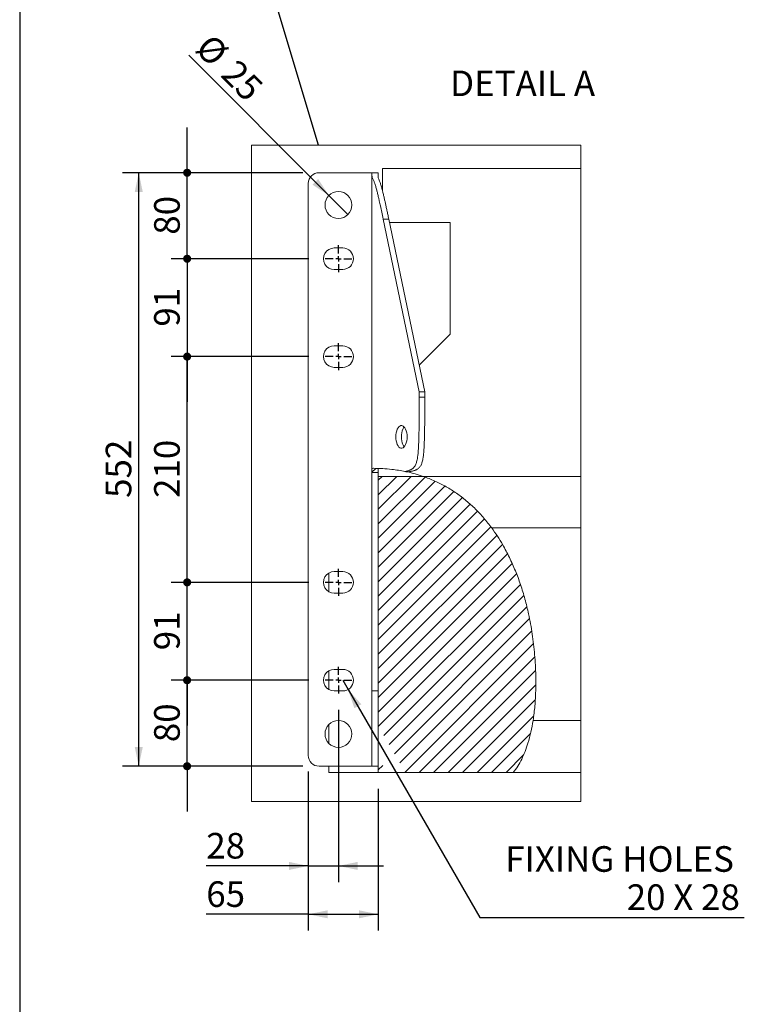
# Model space of a CAD drawing. Units: millimetres. Extents: x 132 to 9346, y 86 to 6540.
# Drawn here: x 132 to 2153, y 1613 to 4360 of the extents above; entities that cross this region are included whole.
import ezdxf

# ---------------------------------------------------------------- set-up
doc = ezdxf.new("R2010")
doc.units = ezdxf.units.MM
doc.header["$LTSCALE"] = 45
doc.linetypes.add('SLD-Solid', pattern=[0])
doc.layers.add('GEOMETRY', color=7, linetype='SLD-Solid')
doc.layers.add('TITLE', color=7, linetype='SLD-Solid')
doc.styles.add('SLDTEXTSTYLE0', font='TXT', dxfattribs={"width": 0.605})
doc.styles.add('SLDTEXTSTYLE3', font='TXT', dxfattribs={"width": 0.575})
doc.dimstyles.new('SLDDIMSTYLE10', dxfattribs={"dimtxt": 69.344604, "dimasz": 22.5, "dimexe": 0, "dimexo": 0.0625, "dimgap": 17.336151, "dimtad": 1, "dimdec": 0, "dimlfac": 0.333333, "dimrnd": 1e-09, "dimzin": 12, "dimdsep": 46, "dimtxsty": 'SLDTEXTSTYLE0', "dimblk1": 'DOT', "dimblk2": 'DOT', "dimsah": 1, "dimcen": 0.09, "dimadec": 0, "dimazin": 3, "dimtfac": 1, "dimtdec": 0, "dimtmove": 0, "dimatfit": 0, "dimldrblk": 'DOT', "dimfxl": 1, "dimfrac": 2, "dimtolj": 1, "dimtzin": 12, "dimarcsym": 0})
doc.dimstyles.new('SLDDIMSTYLE11', dxfattribs={"dimtxt": 69.344604, "dimasz": 22.5, "dimexe": 0, "dimexo": 0.0625, "dimgap": 17.336151, "dimtad": 1, "dimdec": 0, "dimlfac": 0.333333, "dimrnd": 1e-09, "dimzin": 12, "dimdsep": 46, "dimtxsty": 'SLDTEXTSTYLE0', "dimblk1": 'DOT', "dimblk2": 'DOT', "dimsah": 1, "dimcen": 0.09, "dimadec": 0, "dimazin": 3, "dimtfac": 1, "dimtdec": 0, "dimtofl": 0, "dimtmove": 0, "dimatfit": 3, "dimldrblk": 'DOT', "dimfxl": 1, "dimfrac": 2, "dimtolj": 1, "dimtzin": 12, "dimarcsym": 0})
doc.dimstyles.new('SLDDIMSTYLE12', dxfattribs={"dimtxt": 69.344604, "dimasz": 54, "dimexe": 0, "dimexo": 0.0625, "dimgap": 17.336151, "dimtad": 1, "dimdec": 0, "dimlfac": 0.333333, "dimrnd": 1e-09, "dimzin": 12, "dimdsep": 46, "dimtxsty": 'SLDTEXTSTYLE0', "dimblk1": 'NONE', "dimsah": 1, "dimcen": 0, "dimadec": 0, "dimazin": 3, "dimtfac": 1, "dimtdec": 0, "dimtmove": 0, "dimatfit": 3, "dimldrblk": 'NONE', "dimfxl": 1, "dimfrac": 2, "dimtolj": 1, "dimtzin": 12, "dimarcsym": 0})
doc.dimstyles.new('SLDDIMSTYLE13', dxfattribs={"dimtxt": 69.344604, "dimasz": 54, "dimexe": 0, "dimexo": 0.0625, "dimgap": 17.336151, "dimtad": 0, "dimtih": 1, "dimtoh": 1, "dimdec": 6, "dimlfac": 0.333333, "dimrnd": 1e-09, "dimzin": 12, "dimdsep": 46, "dimtxsty": 'SLDTEXTSTYLE0', "dimsah": 1, "dimcen": 0, "dimadec": 0, "dimazin": 3, "dimtfac": 1, "dimtdec": 0, "dimtofl": 0, "dimtmove": 0, "dimatfit": 3, "dimfxl": 1, "dimfrac": 2, "dimtolj": 1, "dimtzin": 12, "dimarcsym": 0})
doc.dimstyles.new('SLDDIMSTYLE5', dxfattribs={"dimtxt": 0.18, "dimasz": 54, "dimexe": 0, "dimexo": 0.0625, "dimgap": 0, "dimtad": 0, "dimtih": 1, "dimtoh": 1, "dimdec": 0, "dimrnd": 1e-09, "dimzin": 0, "dimdsep": 46, "dimtxsty": 'Standard', "dimblk1": 'NONE', "dimblk2": 'NONE', "dimsah": 1, "dimcen": 0.09, "dimadec": 0, "dimazin": 0, "dimtfac": 54, "dimtdec": 0, "dimtofl": 0, "dimtmove": 0, "dimatfit": 3, "dimldrblk": 'NONE', "dimfxl": 1, "dimfrac": 2, "dimtolj": 1, "dimtzin": 0, "dimarcsym": 0})
doc.dimstyles.new('SLDDIMSTYLE8', dxfattribs={"dimtxt": 69.344604, "dimasz": 54, "dimexe": 0, "dimexo": 0.0625, "dimgap": 17.336151, "dimtad": 1, "dimdec": 0, "dimlfac": 0.333333, "dimrnd": 1e-09, "dimzin": 12, "dimdsep": 46, "dimtxsty": 'SLDTEXTSTYLE0', "dimsah": 1, "dimcen": 0.09, "dimadec": 0, "dimazin": 3, "dimtfac": 1, "dimtdec": 0, "dimtofl": 0, "dimtmove": 0, "dimatfit": 3, "dimfxl": 1, "dimfrac": 2, "dimtolj": 1, "dimtzin": 12, "dimarcsym": 0})
doc.dimstyles.new('SLDDIMSTYLE9', dxfattribs={"dimtxt": 69.344604, "dimasz": 54, "dimexe": 0, "dimexo": 0.0625, "dimgap": 17.336151, "dimtad": 1, "dimdec": 0, "dimlfac": 0.333333, "dimrnd": 1e-09, "dimzin": 12, "dimdsep": 46, "dimtxsty": 'SLDTEXTSTYLE0', "dimsah": 1, "dimcen": 0.09, "dimadec": 0, "dimazin": 3, "dimtfac": 1, "dimtdec": 0, "dimtmove": 0, "dimatfit": 0, "dimfxl": 1, "dimfrac": 2, "dimtolj": 1, "dimtzin": 12, "dimarcsym": 0})

# ---------------------------------------------------------------- blocks, each defined once
blk = doc.blocks.new('_NONE')
blk = doc.blocks.new('SW_HATCH_0')
at = {"color": 0, "linetype": 'SLD-Solid', "lineweight": 0}
for p, q in [((-18, 22.4), (-7, 33.4)), ((0, 0), (11.1, 11.1)), ((0, -40.4), (51.5, 11.1)), ((0, -80.8), (91.9, 11.1)), ((0, -121.2), (130.5, 9.2)), ((0, -161.6), (159.2, -2.5)), ((0, -202.1), (186, -16)), ((0, -242.5), (211.2, -31.3)), ((0, -282.9), (234.7, -48.2)), ((0, -323.3), (256.7, -66.6)), ((0, -363.7), (277.3, -86.4)), ((0, -404.1), (296.5, -107.6)), ((0, -444.5), (314.5, -130.1)), ((0, -484.9), (331.1, -153.8)), ((0, -525.3), (346.6, -178.8)), ((0, -565.8), (360.8, -204.9)), ((0, -606.2), (373.9, -232.2)), ((0, -646.6), (385.9, -260.7)), ((1, -686), (396.7, -290.3)), ((15.8, -711.6), (406.3, -321.1)), ((30.6, -737.2), (414.8, -353)), ((45.4, -762.8), (422.2, -386)), ((60.2, -788.4), (428.3, -420.3)), ((75, -814.1), (433.2, -455.8)), ((114, -815.4), (436.8, -492.7)), ((154.4, -815.4), (439, -530.9)), ((194.9, -815.4), (439.6, -570.7)), ((235.3, -815.4), (438.2, -612.5)), ((275.7, -815.4), (433.9, -657.2)), ((316.1, -815.4), (425, -706.5)), ((356.5, -815.4), (405.6, -766.4)), ((0, -808.2), (12.5, -795.8))]:
    blk.add_line(p, q, dxfattribs=at)
blk = doc.blocks.new('_D_21')
at = {"layer": 'GEOMETRY'}
for p, q in [((937, 2262.2), (937, 1819)), ((1132, 2214.5), (1132, 1819)), ((937, 1864), (652.3, 1864)), ((937, 1864), (1132, 1864))]:
    blk.add_line(p, q, dxfattribs=at)
for points in [[(937, 1864), (991, 1852.7), (991, 1875.2)], [(1132, 1864), (1078, 1875.2), (1078, 1852.7)]]:
    blk.add_solid(points, dxfattribs=at)
at = {"layer": 'GEOMETRY', "insert": (652.3, 1956), "char_height": 71.44, "attachment_point": 1, "style": 'SLDTEXTSTYLE0'}
blk.add_mtext('65', dxfattribs=at)
blk = doc.blocks.new('_D_22')
at = {"layer": 'GEOMETRY'}
for p, q in [((1021, 2434.7), (1021, 1954)), ((937, 2262.2), (937, 1954)), ((937, 1999), (652.3, 1999)), ((937, 1999), (1021, 1999)), ((1021, 1999), (1147, 1999))]:
    blk.add_line(p, q, dxfattribs=at)
for points in [[(937, 1999), (883, 2010.2), (883, 1987.7)], [(1021, 1999), (1075, 1987.7), (1075, 2010.2)]]:
    blk.add_solid(points, dxfattribs=at)
at = {"layer": 'GEOMETRY', "insert": (652.3, 2091), "char_height": 71.44, "attachment_point": 1, "style": 'SLDTEXTSTYLE0'}
blk.add_mtext('28', dxfattribs=at)
blk = doc.blocks.new('_DOT')
at = {"color": 0, "linetype": 'ByBlock', "lineweight": -2}
blk.add_line((-0.5, 0), (-1, 0), dxfattribs=at)
at = {"color": 0, "linetype": 'ByBlock', "const_width": 0.5}
blk.add_lwpolyline([(-0.25, 0, 1), (0.25, 0, 1)], format="xyb", close=True, dxfattribs=at)
blk = doc.blocks.new('_D_23')
at = {"layer": 'GEOMETRY'}
for p, q in [((598.9, 2517.2), (598.9, 2643.2)), ((938.5, 2517.2), (553.9, 2517.2)), ((598.9, 2277.2), (598.9, 2517.2)), ((922, 2277.2), (553.9, 2277.2)), ((598.9, 2277.2), (598.9, 2151.2))]:
    blk.add_line(p, q, dxfattribs=at)
at = {"layer": 'GEOMETRY', "xscale": 22.5, "yscale": 22.5}
for p, rotation in [((598.9, 2517.2, 3075), 270.0000000000004), ((598.9, 2277.2, 3075), 90.00000000000041)]:
    blk.add_blockref('_DOT', p, dxfattribs=dict(at, rotation=rotation))
at = {"layer": 'GEOMETRY', "insert": (506.8, 2344.3), "char_height": 71.44, "attachment_point": 1, "rotation": 90, "style": 'SLDTEXTSTYLE0'}
blk.add_mtext('80', dxfattribs=at)
blk = doc.blocks.new('_D_24')
at = {"layer": 'GEOMETRY'}
for p, q in [((598.9, 2790.2), (598.9, 2916.2)), ((938.5, 2790.2), (553.9, 2790.2)), ((598.9, 2517.2), (598.9, 2790.2)), ((938.5, 2517.2), (553.9, 2517.2)), ((598.9, 2517.2), (598.9, 2391.2))]:
    blk.add_line(p, q, dxfattribs=at)
at = {"layer": 'GEOMETRY', "xscale": 22.5, "yscale": 22.5}
for p, rotation in [((598.9, 2790.2, 3075), 270.0000000000004), ((598.9, 2517.2, 3075), 90.0000000000004)]:
    blk.add_blockref('_DOT', p, dxfattribs=dict(at, rotation=rotation))
at = {"layer": 'GEOMETRY', "insert": (506.8, 2600.8), "char_height": 71.44, "attachment_point": 1, "rotation": 90, "style": 'SLDTEXTSTYLE0'}
blk.add_mtext('91', dxfattribs=at)
blk = doc.blocks.new('_D_25')
at = {"layer": 'GEOMETRY'}
for p, q in [((938.5, 3420.2), (553.9, 3420.2)), ((598.9, 2790.2), (598.9, 3420.2)), ((938.5, 2790.2), (553.9, 2790.2))]:
    blk.add_line(p, q, dxfattribs=at)
at = {"layer": 'GEOMETRY', "xscale": 22.5, "yscale": 22.5}
for p, rotation in [((598.9, 3420.2, 3075), 90.0000000000004), ((598.9, 2790.2, 3075), 270.0000000000004)]:
    blk.add_blockref('_DOT', p, dxfattribs=dict(at, rotation=rotation))
at = {"layer": 'GEOMETRY', "insert": (506.8, 3025.9), "char_height": 71.44, "attachment_point": 1, "rotation": 90, "style": 'SLDTEXTSTYLE0'}
blk.add_mtext('210', dxfattribs=at)
blk = doc.blocks.new('_D_26')
at = {"layer": 'GEOMETRY'}
for p, q in [((598.9, 3693.2), (598.9, 3819.2)), ((938.5, 3693.2), (553.9, 3693.2)), ((598.9, 3693.2), (598.9, 3420.2)), ((938.5, 3420.2), (553.9, 3420.2)), ((598.9, 3420.2), (598.9, 3294.2))]:
    blk.add_line(p, q, dxfattribs=at)
at = {"layer": 'GEOMETRY', "xscale": 22.5, "yscale": 22.5}
for p, rotation in [((598.9, 3693.2, 3075), 270.0000000000004), ((598.9, 3420.2, 3075), 90.0000000000004)]:
    blk.add_blockref('_DOT', p, dxfattribs=dict(at, rotation=rotation))
at = {"layer": 'GEOMETRY', "insert": (506.8, 3503.8), "char_height": 71.44, "attachment_point": 1, "rotation": 90, "style": 'SLDTEXTSTYLE0'}
blk.add_mtext('91', dxfattribs=at)
blk = doc.blocks.new('_D_27')
at = {"layer": 'GEOMETRY'}
for p, q in [((598.9, 3933.2), (598.9, 4059.2)), ((922, 3933.2), (553.9, 3933.2)), ((598.9, 3693.2), (598.9, 3933.2)), ((938.5, 3693.2), (553.9, 3693.2)), ((598.9, 3693.2), (598.9, 3567.2))]:
    blk.add_line(p, q, dxfattribs=at)
at = {"layer": 'GEOMETRY', "xscale": 22.5, "yscale": 22.5}
for p, rotation in [((598.9, 3933.2, 3075), 270.0000000000004), ((598.9, 3693.2, 3075), 90.0000000000004)]:
    blk.add_blockref('_DOT', p, dxfattribs=dict(at, rotation=rotation))
at = {"layer": 'GEOMETRY', "insert": (506.8, 3760.3), "char_height": 71.44, "attachment_point": 1, "rotation": 90, "style": 'SLDTEXTSTYLE0'}
blk.add_mtext('80', dxfattribs=at)
blk = doc.blocks.new('_D_28')
at = {"layer": 'GEOMETRY'}
for p, q in [((922, 3933.2), (418.9, 3933.2)), ((463.9, 2277.2), (463.9, 3933.2)), ((922, 2277.2), (418.9, 2277.2))]:
    blk.add_line(p, q, dxfattribs=at)
for points in [[(463.9, 3933.2), (452.7, 3879.2), (475.2, 3879.2)], [(463.9, 2277.2), (475.2, 2331.2), (452.7, 2331.2)]]:
    blk.add_solid(points, dxfattribs=at)
at = {"layer": 'GEOMETRY', "insert": (371.8, 3025.9), "char_height": 71.44, "attachment_point": 1, "rotation": 90, "style": 'SLDTEXTSTYLE0'}
blk.add_mtext('552', dxfattribs=at)
blk = doc.blocks.new('_D_29')
at = {"layer": 'GEOMETRY'}
for q in [(603.3, 4261), (1047.5, 3816.7)]:
    blk.add_line((994.5, 3869.7), q, dxfattribs=at)
blk.add_solid([(994.5, 3869.7), (964.3, 3915.9), (948.4, 3900)], dxfattribs=at)
at = {"layer": 'GEOMETRY', "char_height": 71.44, "attachment_point": 1, "rotation": 315, "style": 'SLDTEXTSTYLE0'}
for s, insert in [('%%c', (668.1, 4325.8)), ('25', (739.7, 4254.2))]:
    blk.add_mtext(s, dxfattribs=dict(at, insert=insert))
blk = doc.blocks.new('_D_30')
at = {"layer": 'GEOMETRY'}
for p, q in [((1033, 2517.2), (1048, 2491.2)), ((1048, 2491.2), (1415.1, 1855.5)), ((1415.1, 1855.5), (2153.3, 1855.5))]:
    blk.add_line(p, q, dxfattribs=at)
blk.add_solid([(1048, 2491.2), (1065.3, 2438.9), (1084.8, 2450.1)], dxfattribs=at)
at = {"layer": 'GEOMETRY', "attachment_point": 1}
for s, insert, char_height, style in [('FIXING HOLES', (1486.5, 2054), 71.437, 'SLDTEXTSTYLE0'), ('20 X 28', (1825.2, 1947.5), 71.44, 'SLDTEXTSTYLE3')]:
    blk.add_mtext(s, dxfattribs=dict(at, insert=insert, char_height=char_height, style=style))
blk = doc.blocks.new('SW_CENTERMARKSYMBOL_10')
at = {"layer": 'GEOMETRY', "color": 0}
for p, q in [((0, 15), (0, 37.5)), ((-15, 0), (-37.5, 0)), ((0, 0), (-7.5, 0)), ((0, 0), (0, 7.5)), ((0, 0), (0, -7.5)), ((0, 0), (7.5, 0)), ((15, 0), (37.5, 0)), ((0, -15), (0, -37.5))]:
    blk.add_line(p, q, dxfattribs=at)
blk = doc.blocks.new('SW_CENTERMARKSYMBOL_11')
at = {"layer": 'GEOMETRY', "color": 0}
for p, q in [((0, 15), (0, 37.5)), ((-15, 0), (-37.5, 0)), ((0, 0), (-7.5, 0)), ((0, 0), (0, 7.5)), ((0, 0), (0, -7.5)), ((0, 0), (7.5, 0)), ((15, 0), (37.5, 0)), ((0, -15), (0, -37.5))]:
    blk.add_line(p, q, dxfattribs=at)
blk = doc.blocks.new('SW_CENTERMARKSYMBOL_12')
at = {"layer": 'GEOMETRY', "color": 0}
for p, q in [((0, 15), (0, 37.5)), ((-15, 0), (-37.5, 0)), ((0, 0), (-7.5, 0)), ((0, 0), (0, 7.5)), ((0, 0), (0, -7.5)), ((0, 0), (7.5, 0)), ((15, 0), (37.5, 0)), ((0, -15), (0, -37.5))]:
    blk.add_line(p, q, dxfattribs=at)
blk = doc.blocks.new('SW_CENTERMARKSYMBOL_13')
at = {"layer": 'GEOMETRY', "color": 0}
for p, q in [((0, 15), (0, 37.5)), ((-15, 0), (-37.5, 0)), ((0, 0), (-7.5, 0)), ((0, 0), (0, 7.5)), ((0, 0), (0, -7.5)), ((0, 0), (7.5, 0)), ((15, 0), (37.5, 0)), ((0, -15), (0, -37.5))]:
    blk.add_line(p, q, dxfattribs=at)

msp = doc.modelspace()

# ---------------------------------------------------------------- linework, layer by layer
at = {"color": 7, "linetype": 'SLD-Solid', "lineweight": 15}
for p, q in [((1096.0135437, 3933.2256058), (967.013707, 3933.2256058)), ((1114.0135132, 3933.2256058), (1096.0135437, 3933.2256058)), ((1114.0135132, 3933.2256058), (1114.0135132, 3925.0988478)), ((1132.0134826, 3933.2256058), (1114.0135132, 3933.2256058)), ((1132.0134826, 3920.5618493), (1132.0134826, 3933.2256058)), ((1696.8516648, 3945.5255877), (1144.0135181, 3945.5255877)), ((1144.0135181, 3945.5255877), (1144.0135181, 3882.4461505)), ((937.0135344, 3903.225559), (937.0135344, 2307.225574)), ((1114.0135132, 3925.0988478), (1114.0135132, 3108.3856487)), ((1246.3366069, 3321.525586), (1145.7658388, 3804.0285638)), ((1145.7658388, 3804.0285638), (1161.3543346, 3804.0285638)), ((1161.3543346, 3804.0285638), (1261.9251028, 3321.525586)), ((1163.4303644, 3794.0686417), (1333.0135323, 3794.0686417)), ((1333.0135323, 3794.0686417), (1333.0135323, 3483.0919952)), ((1033.0134831, 3723.2255923), (1009.0137474, 3723.2255923)), ((1009.0137474, 3663.2255825), (1033.0134831, 3663.2255825)), ((1333.0135323, 3483.0919952), (1246.3190049, 3396.3975542)), ((1033.0134831, 3450.2255811), (1009.0137474, 3450.2255811)), ((1009.0137474, 3390.2255817), (1033.0134831, 3390.2255817)), ((1246.3366069, 3321.525586), (1246.3366069, 3306.5255835)), ((1261.9251028, 3321.525586), (1246.3366069, 3321.525586)), ((1261.9251028, 3306.5255835), (1246.3366069, 3306.5255835)), ((1261.9251028, 3321.525586), (1261.9251028, 3306.5255835)), ((1114.0135132, 3096.525591), (1114.0135132, 3108.3856487)), ((1132.0134826, 3096.525591), (1132.0134826, 3108.2188908)), ((1132.0134826, 3108.2188908), (1132.0134826, 3086.0255809)), ((1132.0134826, 3096.525591), (1114.0135132, 3096.525591)), ((1114.0135132, 3096.525591), (1114.0135132, 2487.2256035)), ((1132.0134826, 3096.525591), (1132.0134826, 2487.2256035)), ((1257.1854718, 3086.0255809), (1132.0134826, 3086.0255809)), ((1132.0134826, 3086.0255809), (1132.0134826, 2259.5255879)), ((1257.1854718, 3086.0255809), (1696.8516648, 3086.0255809)), ((1696.8516648, 2942.0255741), (1448.5872365, 2942.0255741)), ((994.0134935, 2816.2063343), (994.0134935, 2764.2448211)), ((1033.0134831, 2820.2255826), (1009.0137474, 2820.2255826)), ((1009.0137474, 2760.2256147), (1033.0134831, 2760.2256147)), ((994.0134935, 2543.2063231), (994.0134935, 2491.2448937)), ((1033.0134831, 2547.2256133), (1009.0137474, 2547.2256133)), ((1009.0137474, 2487.2256035), (1033.0134831, 2487.2256035)), ((1132.0134826, 2487.2256035), (1114.0135132, 2487.2256035)), ((1114.0135132, 2487.2256035), (1114.0135132, 2277.225569)), ((994.0134935, 2393.2496329), (994.0134935, 2341.2015347)), ((1564.0915386, 2405.0256202), (1696.8516648, 2405.0256202)), ((1096.0135437, 2277.225569), (967.013707, 2277.225569)), ((994.0134935, 2277.225569), (994.0134935, 2259.5255879)), ((994.0134935, 2259.5255879), (1132.0134826, 2259.5255879)), ((1114.0135132, 2277.225569), (1096.0135437, 2277.225569)), ((1114.0135132, 2277.225569), (1132.0134826, 2277.225569)), ((1132.0134826, 2259.5255879), (1508.7210215, 2259.5255879)), ((1508.7210215, 2259.5255879), (1696.8516648, 2259.5255879))]:
    msp.add_line(p, q, dxfattribs=at)
at = {"color": 7, "linetype": 'SLD-Solid', "lineweight": 0, "flags": 128}
msp.add_lwpolyline([(1696.8516648, 4010.1426432), (778.9160885, 4010.1426432), (778.9160885, 2178.9544599), (1696.8516648, 2178.9544599), (1696.8516648, 2259.5255879), (1696.8516648, 2405.0256202), (1696.8516648, 2942.0255741), (1696.8516648, 3086.0255809), (1696.8516648, 3945.5255877), (1696.8516648, 4010.1426432)], dxfattribs=at)
at = {"color": 7, "linetype": 'SLD-Solid', "lineweight": 15, "flags": 128}
for points in [[(1181.3548967, 3190.3374648), (1181.0866758, 3196.1255881), (1181.3548967, 3201.9137113), (1182.1503393, 3207.5046922), (1183.4458463, 3212.7081777), (1185.1973288, 3217.3469953), (1187.3451076, 3221.2631252), (1189.816428, 3224.3232323), (1192.5264649, 3226.4230877), (1195.3833528, 3227.4911936), (1198.2898615, 3227.4911936), (1201.146917, 3226.4230877), (1203.856954, 3224.3232323), (1206.3282743, 3221.2631252), (1208.4762208, 3217.3469953), (1210.2277033, 3212.7081777), (1211.5232102, 3207.5046922), (1212.3184852, 3201.9137113), (1212.5867061, 3196.1255881), (1212.3184852, 3190.3374648), (1211.5232102, 3184.746463), (1210.2277033, 3179.5429566), (1208.4762208, 3174.9041599), (1206.3282743, 3170.98803), (1203.856954, 3167.9279438), (1201.146917, 3165.8280675), (1198.2898615, 3164.7599616), (1195.3833528, 3164.7599616), (1192.5264649, 3165.8280675), (1189.816428, 3167.9279438), (1187.3451076, 3170.98803), (1185.1973288, 3174.9041599), (1183.4458463, 3179.5429566), (1182.1503393, 3184.746463), (1181.3548967, 3190.3374648)], [(1204.6309389, 3223.498013), (1202.9336035, 3221.2631252), (1200.785657, 3217.3469953), (1199.0341745, 3212.7081777), (1197.7386676, 3207.5046922), (1196.9433926, 3201.9137113), (1196.6751717, 3196.1255881), (1196.9433926, 3190.3374648), (1197.7386676, 3184.746463), (1199.0341745, 3179.5429566), (1200.785657, 3174.9041599), (1202.9336035, 3170.98803), (1204.6309389, 3168.7531422)]]:
    msp.add_lwpolyline(points, dxfattribs=at)
at = {"color": 7, "linetype": 'SLD-Solid', "lineweight": 15}
for centre, radius in [((1021.0135737, 3843.2255874), 37.5000041), ((1021.0135845, 2367.2255546), 37.4999996)]:
    msp.add_circle(centre, radius, dxfattribs=at)
for centre, radius, start, end in [((967.0137046, 3903.2254077), 30.0001813, 90.0000594649, 179.9996844037), ((1009.0135239, 3693.2255832), 30.0000049, 89.9997225243, 270.0002774757), ((1033.0135055, 3693.2255832), 30.0000049, 270.000064033, 89.999935967), ((1009.0135183, 3420.2255832), 29.9999993, 89.9997118521, 270.0002881479), ((1033.0135111, 3420.2255832), 29.9999993, 270.0000533609, 89.9999466391), ((1009.0135127, 2790.2255749), 29.9999937, 89.9997011799, 270.0002988201), ((1033.0135166, 2790.2255749), 29.9999937, 270.0000426887, 89.9999573113), ((1009.0135351, 2517.2255804), 30.0000161, 89.9997438686, 270.0002561314), ((1033.0134943, 2517.2255804), 30.0000161, 270.0000853773, 89.9999146227), ((967.0137809, 2307.2258435), 30.0002577, 180.0005467228, 269.999794786)]:
    msp.add_arc(centre, radius, start, end, dxfattribs=at)
for points, knots in [([(1114.0135132, 3925.0988478), (1114.4432849, 3923.4617524), (1115.5615105, 3919.2021842), (1117.5887143, 3915.2833249), (1118.8367955, 3912.8706149)], [0, 0, 0, 0, 0.3843336257, 1, 1, 1, 1]), ([(1118.8367955, 3912.8706149), (1119.8584021, 3910.4060278), (1122.2028155, 3904.7502196), (1125.0491799, 3895.3235823), (1127.7612305, 3885.2922789), (1130.3156039, 3874.8751893), (1132.6482624, 3864.8902647), (1135.2686879, 3853.2450237), (1138.2408876, 3839.637006), (1141.8617732, 3822.6903486), (1144.4052117, 3810.5324835), (1145.7658388, 3804.0285638)], [0, 0, 0, 0, 0.0712662509, 0.1635439221, 0.2628280513, 0.3490356531, 0.450161215, 0.5368693036, 0.6680399219, 0.8224160517, 1, 1, 1, 1]), ([(1134.4251238, 3912.8706149), (1133.7451372, 3914.3120163), (1132.5852488, 3916.7706897), (1132.180816, 3919.4523265), (1132.0134826, 3920.5618493)], [0, 0, 0, 0, 0.5862516288, 1, 1, 1, 1]), ([(1161.3543346, 3804.0285638), (1160.4691988, 3808.2645276), (1158.7707617, 3816.3926788), (1156.3016991, 3828.0631566), (1154.0250458, 3838.6974564), (1151.9399095, 3848.2954024), (1149.8285289, 3857.8445497), (1147.6280723, 3867.536556), (1145.3367029, 3877.2228745), (1142.9194065, 3886.9518564), (1140.3286196, 3896.3836618), (1137.5755784, 3905.3186166), (1135.3856733, 3910.5680684), (1134.4251238, 3912.8706149)], [0, 0, 0, 0, 0.1156531769, 0.221920332, 0.3188024078, 0.4062995262, 0.4844126942, 0.5801714281, 0.6719104808, 0.7504303312, 0.8480596275, 0.9333549875, 1, 1, 1, 1]), ([(1246.3366069, 3306.5255835), (1246.3328467, 3299.1292682), (1246.3256523, 3284.9775705), (1246.2611147, 3264.7114716), (1246.1759416, 3249.9271042), (1246.0965892, 3240.0561407), (1246.0457534, 3234.530174), (1245.9893426, 3229.2222548), (1245.9287466, 3224.1323732), (1245.8623981, 3219.2605303), (1245.7921287, 3214.6067051), (1245.6927234, 3208.7965427), (1245.5550087, 3201.9209988), (1245.3627866, 3194.0712323), (1245.1450269, 3186.712341), (1244.9025943, 3179.8443076), (1244.6346929, 3173.4671296), (1244.3418967, 3167.5807816), (1243.9877654, 3161.569488), (1243.5495251, 3155.4619856), (1242.9996847, 3149.2880093), (1242.3837799, 3143.6900822), (1241.3600957, 3136.1353164), (1239.6467714, 3127.3483897), (1236.4306827, 3117.8809909), (1232.4382262, 3111.7913293), (1228.6127395, 3108.109374), (1225.7059639, 3106.036565), (1222.8246028, 3104.465134), (1220.0157482, 3103.2225319), (1216.9186705, 3102.1169971), (1212.4578584, 3100.8235622), (1208.969675, 3100.166684), (1206.6340461, 3099.7268494)], [0, 0, 0, 0, 0.0983245601, 0.1881287351, 0.2694129833, 0.2948668283, 0.319354826, 0.3428767517, 0.3654328113, 0.3870230817, 0.4076476709, 0.4273065026, 0.4642730469, 0.4990673154, 0.5316900299, 0.5621424796, 0.5904253446, 0.6165405416, 0.640489766, 0.6704752105, 0.6979370933, 0.7228853826, 0.7453337122, 0.7992798303, 0.8417122565, 0.8774588367, 0.8947344488, 0.9120630347, 0.9247421423, 0.9383105534, 0.9528507568, 0.9684296605, 1, 1, 1, 1]), ([(1212.7370775, 3098.4419455), (1213.800407, 3098.5595304), (1215.8696005, 3098.7883454), (1218.8791819, 3099.1919652), (1221.7098214, 3099.6290489), (1224.3611592, 3100.1038808), (1226.8333639, 3100.6153265), (1229.5546736, 3101.2664204), (1232.487669, 3102.1093224), (1235.5837184, 3103.2145077), (1238.3932867, 3104.456308), (1242.3981643, 3106.633099), (1247.2630795, 3110.6417647), (1251.9736487, 3117.7882954), (1254.5168606, 3125.2166434), (1256.2009569, 3132.3001012), (1257.1982036, 3137.9848451), (1257.9674395, 3143.6507236), (1258.5844022, 3149.2472452), (1259.1349721, 3155.422832), (1259.5569444, 3161.2982504), (1259.8858771, 3166.8043163), (1260.1467094, 3171.873345), (1260.3886318, 3177.3191577), (1260.6111496, 3183.1417884), (1260.8144016, 3189.3412469), (1260.9982066, 3195.9175463), (1261.1630476, 3202.8706704), (1261.382034, 3213.9422674), (1261.6062773, 3230.1585431), (1261.7922628, 3252.5448669), (1261.9062103, 3278.3842185), (1261.9185477, 3296.7614709), (1261.9251028, 3306.5255835)], [0, 0, 0, 0, 0.0136433916, 0.0265494518, 0.0387225983, 0.0501689651, 0.0608974014, 0.0709146773, 0.0858491825, 0.0997932146, 0.1128097305, 0.1249803178, 0.1578821291, 0.1919329287, 0.2327691101, 0.2573322167, 0.2848043387, 0.3063221603, 0.3302510223, 0.356603751, 0.3853903073, 0.4053723524, 0.4269494326, 0.450122676, 0.4748931634, 0.5012617364, 0.5292291816, 0.5587960111, 0.5899625962, 0.6704573304, 0.7656270768, 0.8754741145, 1, 1, 1, 1]), ([(1114.0135132, 3108.3856487), (1114.689984, 3108.3923041), (1116.2977035, 3108.4081214), (1117.9055014, 3108.4108224), (1118.8367955, 3108.412387)], [0, 0, 0, 0, 0.4207642103, 1, 1, 1, 1]), ([(1118.8367955, 3108.412387), (1127.3621818, 3108.2731399), (1144.4406952, 3107.9941925), (1167.6137613, 3105.9169617), (1188.3699047, 3103.1713853), (1200.5350009, 3100.8722104), (1206.6342138, 3099.7194733)], [0, 0, 0, 0, 0.2894025023, 0.5797466917, 0.7892976494, 1, 1, 1, 1]), ([(1212.7372451, 3098.4373774), (1212.4217843, 3098.5059177), (1211.7614888, 3098.6493804), (1210.4635199, 3098.927122), (1208.7452914, 3099.2891636), (1207.3704914, 3099.5693948), (1206.6342138, 3099.7194733)], [0, 0, 0, 0, 0.1552942983, 0.3250487689, 0.638528129, 1, 1, 1, 1]), ([(1257.1854718, 3086.0255809), (1268.273248, 3081.8815923), (1290.2571661, 3073.6652372), (1321.4000128, 3057.625864), (1350.7031411, 3039.1971684), (1378.0982301, 3018.2606168), (1403.5750863, 2994.9972887), (1427.3281627, 2969.6679286), (1441.4776068, 2951.2699517), (1448.5872365, 2942.0255741)], [0, 0, 0, 0, 0.1458864673, 0.2892515219, 0.4311153326, 0.5723923385, 0.7138752654, 0.8562317417, 1, 1, 1, 1]), ([(1448.5872365, 2942.0255741), (1453.965521, 2934.4540126), (1464.7825477, 2919.2257772), (1481.4357134, 2891.8819894), (1498.4566454, 2859.831757), (1515.0028306, 2822.6452239), (1529.4118589, 2783.8214505), (1541.6902042, 2743.5343848), (1552.9354043, 2697.5826049), (1562.3051474, 2645.8293133), (1568.8994753, 2588.3480193), (1571.7835716, 2535.3590589), (1571.6579183, 2487.6413886), (1569.5332817, 2445.8741351), (1565.8890652, 2418.5187768), (1564.0915386, 2405.0256202)], [0, 0, 0, 0, 0.0495863275, 0.0997300591, 0.170859006, 0.2432509572, 0.3169327169, 0.391884905, 0.4680505919, 0.5694667583, 0.6725460692, 0.7768646412, 0.8526688898, 0.9273282506, 1, 1, 1, 1]), ([(1564.0915386, 2405.0256202), (1562.2028355, 2394.1176573), (1558.4979444, 2372.7205331), (1550.809958, 2343.8545363), (1542.113586, 2318.7070928), (1532.638929, 2297.2140564), (1521.8217268, 2277.2904255), (1513.0354512, 2265.3760472), (1508.7210215, 2259.5255879)], [0, 0, 0, 0, 0.211025033, 0.4139479452, 0.5688516496, 0.7179880325, 0.8615203024, 1, 1, 1, 1])]:
    msp.add_open_spline(points, degree=3, knots=knots, dxfattribs=at)
at = {"color": 8, "linetype": 'SLD-Solid', "lineweight": 15}
msp.add_open_spline([(1257.1854718, 3086.0255809), (1249.9607128, 3088.322196), (1235.3781692, 3092.9577124), (1220.3778587, 3097.1421162), (1212.548188, 3098.4579883), (1212.3364225, 3098.4935781)], degree=3, knots=[0, 0, 0, 0, 0.4885859769, 0.986168022, 1, 1, 1, 1], dxfattribs=at)
at = {"layer": 'TITLE', "color": 7, "linetype": 'SLD-Solid'}
msp.add_line((131.7820602, 6540.0664462), (131.7820602, 86.3741605), dxfattribs=at)

# ---------------------------------------------------------------- block references
at = {"color": 7, "linetype": 'SLD-Solid', "lineweight": 0}
msp.add_blockref('SW_HATCH_0', (1132.0134826, 3074.9509075), dxfattribs=at)
at = {"layer": 'GEOMETRY'}
for name, p in [('SW_CENTERMARKSYMBOL_13', (1021.0135147, 3693.225572)), ('SW_CENTERMARKSYMBOL_12', (1021.0135147, 3420.2255832)), ('SW_CENTERMARKSYMBOL_11', (1021.0135147, 2790.2255973)), ('SW_CENTERMARKSYMBOL_10', (1021.0135147, 2517.2256252))]:
    msp.add_blockref(name, p, dxfattribs=at)

# ---------------------------------------------------------------- texts
at = {"layer": 'GEOMETRY', "insert": (1534.7165038, 4218.3768878), "char_height": 71.4375, "attachment_point": 2, "style": 'SLDTEXTSTYLE0'}
msp.add_mtext('DETAIL A', dxfattribs=at)

# ---------------------------------------------------------------- dimensions: what is measured, and where the dimension line sits
at = {"layer": 'GEOMETRY'}
dim = msp.add_diameter_dim_2p(p1=(1047.5300919, 3816.7090769), p2=(994.4970833, 3869.7420855), dimstyle='SLDDIMSTYLE12', dxfattribs=at)
dim.commit()
dim.dimension.update_dxf_attribs({"geometry": '_D_29', "text_midpoint": (674.0969925, 4190.1430764), "dimtype": 163})
for base, p1, p2, dimstyle, picture, middle in [((598.9160773, 3933.2255812), (983.5135876, 3693.2255812), (967.0135876, 3933.2255812), 'SLDDIMSTYLE10', '_D_27', (598.9160773, 3813.2255812)), ((463.9160773, 3933.2255812), (967.0135876, 2277.2255812), (967.0135876, 3933.2255812), 'SLDDIMSTYLE8', '_D_28', (463.9160773, 3105.2255812)), ((598.9160773, 3420.2255812), (983.5135876, 3693.2255812), (983.5135876, 3420.2255812), 'SLDDIMSTYLE10', '_D_26', (598.9160773, 3556.7255812)), ((598.9160773, 3420.2255812), (983.5135876, 2790.2255812), (983.5135876, 3420.2255812), 'SLDDIMSTYLE11', '_D_25', (598.9160773, 3105.2255812)), ((598.9160773, 2790.2255812), (983.5135876, 2517.2255812), (983.5135876, 2790.2255812), 'SLDDIMSTYLE10', '_D_24', (598.9160773, 2653.7255812)), ((598.9160773, 2517.2255812), (967.0135876, 2277.2255812), (983.5135876, 2517.2255812), 'SLDDIMSTYLE10', '_D_23', (598.9160773, 2397.2255812))]:
    dim = msp.add_linear_dim(base=base, p1=p1, p2=p2, angle=90, dimstyle=dimstyle, dxfattribs=at)
    dim.commit()
    dim.dimension.update_dxf_attribs({"geometry": picture, "text_midpoint": middle, "dimtype": 160})
dim = msp.add_radius_dim(center=(1033.0135876, 2517.2255812), mpoint=(1048.0135876, 2491.2448191), text='FIXING HOLES\\P<> X 28\\P', dimstyle='SLDDIMSTYLE13', override={"dimpost": '<>'}, dxfattribs=at)
dim.commit()
dim.dimension.update_dxf_attribs({"geometry": '_D_30', "text_midpoint": (1819.8995939, 1961.9496608), "dimtype": 164})
for base, p2, dimstyle, picture, middle in [((1021.0135876, 1998.9544543), (1021.0135876, 2479.7255812), 'SLDDIMSTYLE9', '_D_22', (705.1802521, 1998.9544543)), ((1132.0135876, 1863.9544543), (1132.0135876, 2259.5255812), 'SLDDIMSTYLE8', '_D_21', (705.1802521, 1863.9544543))]:
    dim = msp.add_linear_dim(base=base, p1=(937.0135876, 2307.2255812), p2=p2, dimstyle=dimstyle, dxfattribs=at)
    dim.commit()
    dim.dimension.update_dxf_attribs({"geometry": picture, "text_midpoint": middle, "dimtype": 160})

# ---------------------------------------------------------------- leaders
at = {"color": 7, "linetype": 'SLD-Solid', "lineweight": 0, "has_arrowhead": 0}
msp.add_leader([(964.9888328, 4010.1426103), (726.6486378, 4809.8012071)], dimstyle='SLDDIMSTYLE5', dxfattribs=at)

doc.saveas('drawing.dxf')
